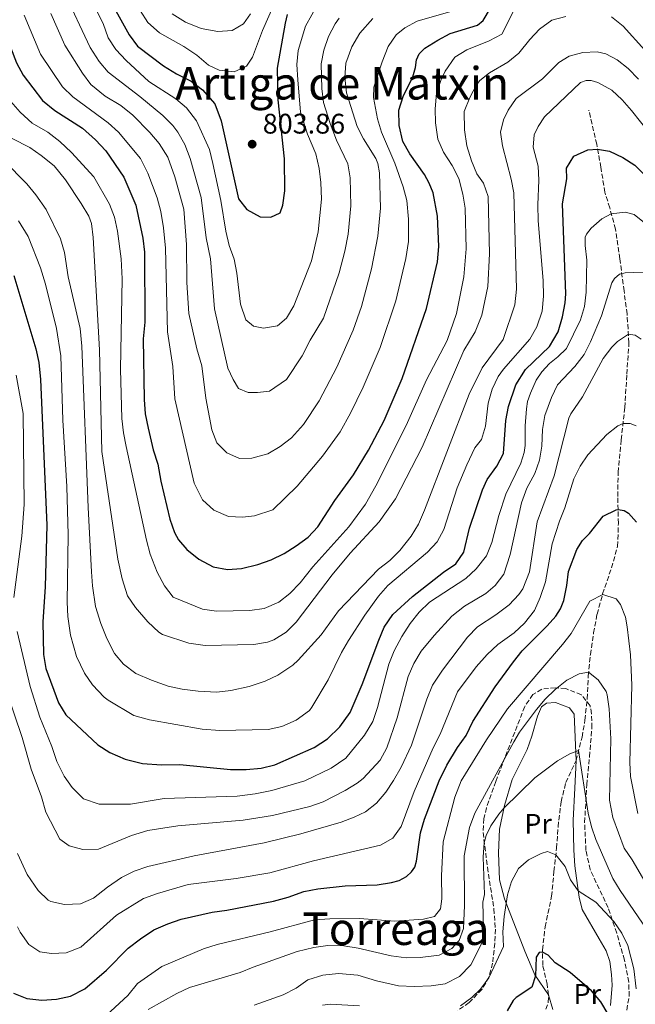
# Model space of a CAD drawing. Units: metres. Extents: x 651642 to 655101, y 4737040 to 4739429.
# Drawn here: x 654084 to 654302, y 4738313 to 4738662 of the extents above; entities that cross this region are included whole.
import ezdxf
from ezdxf.enums import TextEntityAlignment as Align

# ---------------------------------------------------------------- set-up
doc = ezdxf.new("R2010")
doc.units = ezdxf.units.M
doc.header["$MEASUREMENT"] = 0
doc.linetypes.add('DGN Style 3', pattern=[2.435891, 1.739922, -0.695969])
for name, color, linetype, lineweight in [('Barranco lineal', 142, 'DGN Style 3', 13), ('Cota de punto acotado terreno', 7, 'Continuous', 0), ('Curva de nivel directora', 30, 'Continuous', 30), ('Curva de nivel intermedia', 30, 'Continuous', 0), ('Etiqueta de uso rústico', 92, 'Continuous', 0), ('Línea de cambio de uso (parcela vista)', 92, 'Continuous', 0), ('Punto acotado terreno (símbolo)', 7, 'Continuous', 0), ('Texto de Área (paraje) menor', 7, 'Continuous', 0), ('Zona arbolada', 92, 'DGN Style 3', 0)]:
    doc.layers.add(name, color=color, linetype=linetype, lineweight=lineweight)
doc.styles.add('Style-Arial', font='arial.ttf')

# ---------------------------------------------------------------- blocks, each defined once
blk = doc.blocks.new('5PATER')
at = {"layer": 'Punto acotado terreno (símbolo)', "linetype": 'Continuous', "lineweight": 0}
h = blk.add_hatch(color=51, dxfattribs=at)
edge = h.paths.add_edge_path()
edge.add_ellipse((0, 0), major_axis=(-0.11, -0.111), ratio=0.999422, start_angle=0, end_angle=360)

msp = doc.modelspace()

# ---------------------------------------------------------------- linework, layer by layer
at = {"layer": 'Barranco lineal', "color": 142, "linetype": 'DGN Style 3', "lineweight": 13}
msp.add_polyline3d([(654270.71, 4738311.72, 697), (654271.58, 4738314.1, 697.36), (654271.66, 4738316.85, 698.02), (654271.23, 4738320.57, 698.38), (654269.66, 4738327.24, 699.26), (654269.55, 4738332.79, 700.13), (654270.48, 4738340.9, 700.86), (654272.8, 4738351.69, 703.04), (654273.62, 4738360.52, 703.7), (654274.55, 4738368.74, 705.52), (654275.07, 4738376.25, 705.88), (654276.13, 4738385.13, 707.85), (654277.81, 4738391.92, 708.58), (654281.46, 4738399.71, 709.38), (654283.55, 4738408.03, 710.83), (654284.59, 4738414.05, 711.05), (654285.38, 4738421.53, 713.02), (654285.74, 4738429.65, 714.69), (654286.51, 4738437.19, 716.51), (654287.63, 4738444.83, 716.8), (654288.89, 4738451.51, 717.82), (654290.86, 4738458.66, 720.08), (654294.02, 4738467.9, 721.39), (654296.16, 4738475.5, 722.48), (654296.43, 4738483.59, 723.87), (654296.22, 4738493.14, 726.05), (654296.33, 4738501.64, 727.51), (654297.44, 4738513.16, 729.04), (654298.7, 4738524.56, 730.93), (654299.42, 4738536.36, 731.95), (654300.18, 4738547.45, 734.5), (654299.48, 4738557.66, 736.17), (654298.43, 4738565.81, 738.65), (654296.95, 4738577.17, 741.12), (654295.43, 4738587.63, 743.89), (654293.36, 4738595.19, 745.42), (654291.64, 4738600.72, 746.88), (654290.23, 4738609.55, 748.41), (654288.76, 4738617.71, 750.44), (654285.95, 4738629.73, 753.58)], dxfattribs=at)
at = {"layer": 'Curva de nivel directora', "color": 30, "linetype": 'Continuous', "lineweight": 30, "flags": 128}
for points, elevation in [([(654096.93, 4738629.68), (654106.73, 4738623.33), (654111.27, 4738619.2), (654114.96, 4738615.4), (654121.34, 4738606.01), (654125.54, 4738596.15), (654128.09, 4738584.53), (654128.69, 4738579.56), (654128.73, 4738554.77), (654128.22, 4738548.85), (654128.51, 4738527.38), (654128.86, 4738522.39), (654130, 4738517.31), (654131.78, 4738509.56), (654133.34, 4738504.52), (654134.45, 4738498.58), (654137.67, 4738485.09), (654139.34, 4738480.4), (654140.73, 4738477.83), (654143.65, 4738474.33), (654147.85, 4738470.97), (654152.93, 4738468.27), (654158, 4738467.23), (654162.98, 4738467.66), (654168.81, 4738469.06), (654173.55, 4738470.66), (654178.07, 4738473), (654182.4, 4738475.61), (654186.59, 4738478.7), (654189.99, 4738482.37), (654196.01, 4738491.71), (654202.71, 4738500.77), (654207.97, 4738509.49), (654213.5, 4738519.98), (654219.91, 4738534.87), (654228.55, 4738559.56), (654232.41, 4738576.12), (654232.85, 4738581.54), (654232.37, 4738592.31), (654230.82, 4738600.56), (654229.48, 4738603.9), (654227.74, 4738606.96), (654222.57, 4738614.34), (654220.17, 4738618.72), (654218.86, 4738624.3), (654218.71, 4738629.76), (654220.18, 4738634.53), (654223.64, 4738641.49), (654224.6, 4738644.8), (654224.95, 4738647.55), (654225.85, 4738649.66), (654227.91, 4738651.71), (654232.47, 4738654.54), (654236.91, 4738656.85), (654246.5, 4738659.85), (654248.61, 4738661.49), (654251.14, 4738665.8)], 775), ([(654117.89, 4738666), (654123.2, 4738656.36), (654126.19, 4738652.33), (654135.36, 4738645.44), (654140.03, 4738642.57), (654145.23, 4738639.96), (654149.23, 4738636.99), (654153.55, 4738632.03), (654155.84, 4738626.03), (654162, 4738598.36), (654164.9, 4738594.62), (654169.56, 4738591.99), (654173.44, 4738591.85), (654176.68, 4738593.42), (654177.68, 4738596.2), (654178.37, 4738601.16), (654178.19, 4738612.55), (654175.97, 4738633.44), (654175.69, 4738644.58), (654178.58, 4738660.57), (654179.26, 4738663.54)], 800), ([(654076.73, 4738661.93), (654079.13, 4738657.54), (654083.32, 4738646.46), (654085.74, 4738642.08), (654092.61, 4738633.17), (654096.93, 4738629.68)], 775), ([(654241.67, 4738473.47), (654243.76, 4738481.85), (654248.28, 4738495.46), (654249.99, 4738499.14), (654253.39, 4738503.88), (654255.78, 4738508.28), (654256.62, 4738520.02), (654257.49, 4738524.93), (654260.11, 4738532.6), (654263.56, 4738537.98), (654272.07, 4738546.18), (654275.16, 4738551.39), (654276.63, 4738556.68), (654277.61, 4738561.61), (654277.86, 4738564.83), (654276.68, 4738596.65), (654278.15, 4738605.41), (654278.05, 4738609.29), (654280.68, 4738613.52), (654285.65, 4738615.67), (654289.08, 4738615.93), (654293.34, 4738615.2), (654298.06, 4738613.02), (654302.28, 4738610.32), (654305.27, 4738607.28)], 750), ([(654082.42, 4738571.22), (654090.15, 4738545.39), (654091.22, 4738540.51), (654091.86, 4738534.46), (654094.04, 4738482.91), (654093.46, 4738461.12), (654092.72, 4738448.79), (654092.95, 4738437.22), (654093.79, 4738432.29), (654098.22, 4738420.17), (654100.83, 4738415.9), (654112.2, 4738405.25), (654116.4, 4738402.55), (654121.77, 4738400.2), (654127.9, 4738398.71), (654134.64, 4738398.18), (654141.2, 4738398.35), (654159.14, 4738396.54), (654164.64, 4738396.5), (654169.93, 4738396.99), (654174.8, 4738398.14), (654188.72, 4738404.27), (654193.48, 4738407.43), (654197.85, 4738411.66), (654201.47, 4738416.76), (654205.73, 4738426.64), (654211.57, 4738442.26), (654213.56, 4738446.84), (654216.59, 4738451.4), (654223.53, 4738457.78), (654234.53, 4738466.35), (654238.87, 4738469.32), (654241.67, 4738473.47)], 750), ([(654115.26, 4738325.52), (654122.86, 4738333.33), (654127.22, 4738336.63), (654132.02, 4738339.88), (654136.89, 4738341.94), (654141.62, 4738343.58), (654152.57, 4738346.07), (654157.77, 4738346.77), (654174.34, 4738349.99), (654179.55, 4738351.38), (654185.08, 4738353.43), (654190, 4738354.34), (654199.66, 4738355.35), (654211.01, 4738355.78), (654216.06, 4738356.54), (654218.81, 4738357.32), (654221.43, 4738358.7), (654223.15, 4738360.33), (654224.31, 4738361.94), (654224.94, 4738364.16), (654226.41, 4738374.16), (654227.83, 4738378.96), (654232.97, 4738392.55), (654235.7, 4738398.08), (654239.46, 4738404.33), (654242.52, 4738408.58), (654244.87, 4738413.54), (654252.79, 4738425.76), (654259.28, 4738434.67), (654262.42, 4738438.56), (654271.16, 4738447.38), (654274.24, 4738450.83), (654275.99, 4738453.38), (654277.14, 4738456.36), (654278.2, 4738461.61), (654278.79, 4738466.58), (654281.67, 4738474.38), (654283.76, 4738477.5), (654286.2, 4738480.07), (654291.06, 4738486.19), (654295.59, 4738488.43), (654296.32, 4738488.54), (654298.42, 4738488.16), (654299.98, 4738487.22), (654302.89, 4738484.02)], 725), ([(654292.87, 4738310.06), (654290.26, 4738314.41), (654286.92, 4738318.21), (654279.31, 4738324.72), (654274.02, 4738328.2), (654271.62, 4738330.83), (654269.57, 4738331.96), (654268.41, 4738331.76), (654267.29, 4738330.16), (654267.12, 4738323.54), (654265.79, 4738319.56), (654260.27, 4738315.91), (654259.18, 4738314.79), (654257, 4738311.22)], 700), ([(654082.32, 4738317.38), (654086.97, 4738315.54), (654092.26, 4738314.97), (654097.56, 4738315.26), (654102.42, 4738316.42), (654107.52, 4738319), (654115.26, 4738325.52)], 725)]:
    msp.add_lwpolyline(points, dxfattribs=dict(at, elevation=elevation))
at = {"layer": 'Curva de nivel intermedia', "color": 30, "linetype": 'Continuous', "lineweight": 0, "flags": 128}
for points, elevation in [([(654127.09, 4738664.95), (654129.83, 4738660.77), (654133.92, 4738657.07), (654142.57, 4738652.25), (654147.21, 4738649.17), (654151.27, 4738645.72), (654155.11, 4738643.88), (654160.4, 4738643.36), (654164.74, 4738645.29), (654166.89, 4738648.48), (654170.39, 4738657.88), (654178, 4738675.16)], 805), ([(654108.67, 4738489.2), (654106.51, 4738546.31), (654105.87, 4738552.5), (654101.59, 4738570.83), (654100.34, 4738579.37), (654098.98, 4738584.19), (654093.83, 4738594.61), (654090.15, 4738599.83), (654086.98, 4738603.69), (654079.01, 4738611.79), (654074.66, 4738613.88), (654070.74, 4738617.96), (654065.25, 4738627.25), (654057.87, 4738641.74), (654053.86, 4738648.1), (654050.2, 4738651.51), (654040.05, 4738656.78), (654036.26, 4738660.05), (654029.09, 4738669.95)], 760), ([(654100.15, 4738671.83), (654109.44, 4738651.9), (654112.59, 4738646.96), (654115.83, 4738643.15), (654126.97, 4738634.57), (654135.14, 4738627.83), (654138.66, 4738624.3), (654140.5, 4738621.95), (654142.89, 4738617.56), (654144.82, 4738612.6), (654148.67, 4738598.86), (654150.49, 4738584.62), (654151.99, 4738577.14), (654153.5, 4738559.49), (654158.15, 4738538.52), (654160.04, 4738534.51), (654161.97, 4738531.34), (654165.4, 4738529.94), (654168.63, 4738529.84), (654172.97, 4738530.31), (654178.89, 4738534.51), (654184.47, 4738542.83), (654187.28, 4738548.43), (654192.05, 4738556.22), (654197.53, 4738572.23), (654199.6, 4738579.85), (654200.71, 4738585.91), (654201.74, 4738595.86), (654201.5, 4738605.86), (654200.62, 4738610.78), (654196.68, 4738619.14), (654194.4, 4738625.02), (654192.03, 4738632.44), (654191.41, 4738637.41), (654191.26, 4738646.12), (654192.13, 4738651.02), (654193.82, 4738655.83), (654196.14, 4738660.27), (654197.56, 4738662.25)], 790), ([(654109.17, 4738669.99), (654114, 4738660.38), (654115.77, 4738655.33), (654118.52, 4738651.15), (654122.18, 4738647.32), (654130.14, 4738639.91), (654139.77, 4738633.8), (654143.59, 4738630.58), (654147.13, 4738625.99), (654151.62, 4738615.86), (654152.86, 4738610.9), (654155.73, 4738597.77), (654157.45, 4738586.99), (654158.66, 4738581.92), (654160.39, 4738577.04), (654161.41, 4738572.14), (654162.65, 4738561.1), (654164.57, 4738555.6), (654167.26, 4738553.4), (654170.85, 4738552.66), (654175.76, 4738553.42), (654178.88, 4738556.23), (654181.51, 4738560.5), (654187.74, 4738576.42), (654190.13, 4738586.66), (654191.3, 4738598.26), (654191.12, 4738604.16), (654190.55, 4738609.13), (654189.37, 4738614.26), (654186.33, 4738621.25), (654183.87, 4738629.04), (654182.92, 4738640.5), (654182.6, 4738645.92), (654183.09, 4738650.88), (654185.63, 4738659.51), (654190.18, 4738667.48)], 795), ([(654081.3, 4738632.84), (654084.61, 4738629.09), (654088.84, 4738625.12), (654094.41, 4738621.95), (654098.67, 4738618.72), (654102.82, 4738614.77), (654110.77, 4738606.21), (654116.23, 4738596.55), (654118.05, 4738591.88), (654119.12, 4738586.97), (654120.39, 4738577.11), (654120.73, 4738570.06), (654120.16, 4738538.17), (654120.66, 4738520.64), (654121.22, 4738515.68), (654122.18, 4738510.77), (654129.39, 4738477.66), (654130.71, 4738472.74), (654133.2, 4738466.36), (654135.77, 4738461.47), (654138.85, 4738457.53), (654149.22, 4738453.28), (654154.18, 4738452.59), (654165.94, 4738452.81), (654171, 4738453.48), (654176.25, 4738455.7), (654180.17, 4738458.8), (654183.8, 4738462.58), (654188.28, 4738468.24), (654201.05, 4738482.34), (654206.96, 4738490.42), (654210.59, 4738496.88), (654221.33, 4738518.18), (654228.54, 4738534.39), (654235.78, 4738548.32), (654239.07, 4738557.78), (654241.72, 4738570.77), (654242.58, 4738580.72), (654242.24, 4738595.09), (654241.39, 4738600.02), (654239.94, 4738605.59), (654237.62, 4738610.19), (654234.57, 4738614.88), (654232.49, 4738619.44), (654231.74, 4738625.22), (654231.55, 4738630.25), (654232.07, 4738635.82), (654233.66, 4738640.55), (654235.16, 4738643.6), (654238.55, 4738648.46), (654242.83, 4738651.05), (654250.64, 4738654.25), (654255.14, 4738656.65), (654259.95, 4738666.18)], 770), ([(654277.82, 4738662.87), (654272.87, 4738661.57), (654268.55, 4738658.4), (654265.09, 4738654.8), (654261.17, 4738649.87), (654257.24, 4738646.78), (654250.77, 4738642.98), (654247.32, 4738640.2), (654246.15, 4738638.67), (654243.78, 4738634.27), (654241.81, 4738629.27), (654241.92, 4738622.82), (654242.72, 4738617.09), (654244.39, 4738611.83), (654246.37, 4738607.24), (654248.65, 4738603.87), (654250.33, 4738599.17), (654250.79, 4738578.95), (654250.2, 4738567.43), (654248.05, 4738557.22), (654245.7, 4738551.32), (654241.75, 4738544.71), (654226.92, 4738510.5), (654217.56, 4738492.25), (654211.72, 4738484.1), (654201.49, 4738473.04), (654195.08, 4738465.36), (654182.31, 4738448.63), (654178.77, 4738445.11), (654174.47, 4738442.4), (654172.26, 4738441.56), (654167.35, 4738440.73), (654150.1, 4738440.35), (654144.41, 4738441.24), (654134.98, 4738444.33), (654133.75, 4738445.07), (654129.84, 4738448.78), (654125.44, 4738453.84), (654122.64, 4738457.98), (654120.75, 4738463.96), (654119.2, 4738470.96), (654113.59, 4738508.96), (654112.74, 4738544.96), (654110.53, 4738584.68), (654109.87, 4738589.64), (654108.93, 4738592.21), (654106.24, 4738596.71), (654100.64, 4738605.14), (654096.66, 4738610.01), (654092.13, 4738613.71), (654088.01, 4738616.54), (654081.82, 4738619.68)], 765), ([(654086.08, 4738663.3), (654091.88, 4738649.58), (654099.64, 4738637.98), (654103.25, 4738634.51), (654115.77, 4738625.32), (654119.48, 4738621.97), (654127.19, 4738612.61), (654129.89, 4738607.51), (654133.16, 4738598.76), (654134.42, 4738593.92), (654135.41, 4738588.08), (654136.11, 4738580.91), (654136.8, 4738551.33), (654138.66, 4738539.08), (654139.45, 4738527.63), (654146.23, 4738497.79), (654149.18, 4738491.9), (654153.21, 4738488.24), (654158.4, 4738486.05), (654163.3, 4738485.75), (654167.64, 4738486.28), (654174.09, 4738488.41), (654182.71, 4738496.81), (654191.73, 4738507.31), (654197.91, 4738515.99), (654201.6, 4738522.61), (654206.12, 4738531.72), (654212.07, 4738545.76), (654217.66, 4738562.35), (654221.2, 4738577.31), (654222.07, 4738583.35), (654222.07, 4738591.22), (654221.54, 4738597.84), (654220.22, 4738602.67), (654217.23, 4738610.95), (654212.56, 4738621.93), (654211.14, 4738626.72), (654209.68, 4738634.28), (654209.88, 4738637.94), (654212.83, 4738646.82), (654214.94, 4738652.28), (654217.8, 4738656.37), (654220.79, 4738658.82), (654225.23, 4738661.18), (654237.97, 4738664.91)], 780), ([(654095.53, 4738663.95), (654100.44, 4738652.7), (654106.66, 4738642.78), (654109.69, 4738638.81), (654114.68, 4738634.68), (654120.26, 4738631.43), (654124.55, 4738627.96), (654130.51, 4738621.87)], 785), ([(654138.47, 4738663.77), (654143.14, 4738660.85), (654148.69, 4738658.6), (654154.68, 4738657.53), (654159.66, 4738657.97), (654163.74, 4738660.33), (654166.16, 4738663.82)], 810), ([(654305.77, 4738650.94), (654298.09, 4738659.51), (654294, 4738662.78)], 765), ([(654130.51, 4738621.87), (654133.88, 4738617.91), (654136.88, 4738613.12), (654139.45, 4738606.19), (654142.61, 4738594.76), (654143.52, 4738582.25), (654143.68, 4738568.83), (654144.35, 4738557.88), (654147.19, 4738545.33), (654148.96, 4738539.31), (654150.39, 4738527.89), (654152.46, 4738516.72), (654154.31, 4738512.06), (654157.8, 4738508.56), (654162.32, 4738506.59), (654166.62, 4738506.64), (654172.37, 4738508.22), (654176.67, 4738510.76), (654180.75, 4738513.86), (654184.98, 4738518.61), (654190.49, 4738526.93), (654196.76, 4738538.87), (654202.59, 4738551.94), (654205.48, 4738560.31), (654209.02, 4738573.59), (654211.29, 4738585.16), (654212.26, 4738595.12), (654211.89, 4738607.55), (654211.32, 4738610.94), (654210.59, 4738612.71), (654206.25, 4738619.57), (654204, 4738624.03), (654200.19, 4738635.84), (654199.57, 4738641.34), (654199.92, 4738646.32), (654202.02, 4738652.14), (654204.94, 4738657.02), (654209.49, 4738662.12)], 785), ([(654303.56, 4738640.74), (654299.86, 4738644.47), (654295.96, 4738647.6), (654292.03, 4738649.7), (654288.97, 4738650.37), (654283.87, 4738650.2), (654279.04, 4738648.9), (654275.34, 4738646.6), (654269.58, 4738640.78), (654260.21, 4738633.92), (654257.45, 4738629.79), (654255.81, 4738626.29), (654254.72, 4738622), (654255.41, 4738617.08), (654258.52, 4738605.4), (654259.38, 4738600.48), (654260.37, 4738566.38), (654259.79, 4738560.88), (654255.63, 4738548.6), (654248.24, 4738538.62), (654243.62, 4738529.28), (654227.75, 4738488.23), (654225.62, 4738483.34), (654223.08, 4738479.03), (654219.11, 4738473.99), (654215.51, 4738470.46), (654211.56, 4738467.4), (654197.37, 4738452.66), (654191.26, 4738444.16), (654183.02, 4738435.18), (654181.17, 4738433.42), (654175.88, 4738429.9), (654171.33, 4738427.84), (654165.77, 4738425.91), (654159.21, 4738424.48), (654154.24, 4738423.94), (654147.63, 4738424.21), (654141.95, 4738424.95), (654137.07, 4738426.02), (654131.12, 4738428.09), (654125.65, 4738430.49), (654121.25, 4738433.76), (654118.04, 4738437.59), (654115.33, 4738442.89), (654113.17, 4738448.2), (654111.35, 4738454.24), (654110.21, 4738461.49), (654109.89, 4738466.45), (654108.67, 4738489.2)], 760), ([(654268.02, 4738609.91), (654266.3, 4738616.61), (654266.67, 4738621.03), (654268.02, 4738623.99), (654270.32, 4738627.39), (654282.96, 4738639.53), (654285.04, 4738640.2), (654286.85, 4738640.22), (654289.2, 4738639.59), (654294.07, 4738636.79), (654297.76, 4738633.37), (654301.1, 4738629.68), (654307.5, 4738621.58)], 755), ([(654084.07, 4738590.63), (654087.49, 4738585.04), (654091.8, 4738574.02), (654093.6, 4738568.26), (654097.52, 4738552.48), (654099.07, 4738542.89), (654099.76, 4738520.08), (654101.13, 4738496.62), (654101.62, 4738479.49), (654101.27, 4738455.67), (654101.54, 4738450.69), (654102.52, 4738444.07), (654104.62, 4738436.55), (654107.4, 4738430.59), (654110.2, 4738426.45), (654114.33, 4738422.16), (654115.82, 4738421.02), (654124.85, 4738415.66), (654130.42, 4738414.16), (654149.07, 4738410.81), (654155.38, 4738410.35), (654172.41, 4738410.7), (654177.28, 4738411.79), (654182.34, 4738414.04), (654187.06, 4738417.43), (654187.9, 4738418.55), (654193.74, 4738428.3), (654198.39, 4738437.91), (654200.92, 4738442.22), (654206.68, 4738451.14), (654211.49, 4738457.87), (654214.8, 4738461.63), (654228.9, 4738473.36), (654232.3, 4738477.02), (654234.65, 4738481.43), (654239.4, 4738496.11), (654242.77, 4738504.25), (654245.6, 4738510.35), (654247.98, 4738513.21), (654249.43, 4738518), (654250.33, 4738526.16), (654251.76, 4738531.03), (654253.9, 4738535.6), (654255.76, 4738538.17), (654265.04, 4738548.79), (654267.5, 4738553.13), (654269.43, 4738558.61), (654269.95, 4738563.91), (654269.83, 4738569.49), (654268.03, 4738590.64), (654267.89, 4738596.3), (654268.23, 4738605), (654268.02, 4738609.91)], 755), ([(654091.57, 4738415.03), (654095.89, 4738404.73), (654097.58, 4738399.43), (654100.18, 4738394.21), (654103.05, 4738390.12), (654107.04, 4738386.21), (654112.56, 4738384.27), (654123.72, 4738384.31), (654135.58, 4738386.23), (654161.42, 4738387.14), (654167.81, 4738387.94), (654173.79, 4738389.16), (654185.38, 4738392.49), (654194.73, 4738396.98), (654199.91, 4738400.56), (654206.5, 4738408.67), (654209.49, 4738413.57), (654211.15, 4738418.43), (654215.18, 4738433.76), (654217.09, 4738438.53), (654219.8, 4738443.61), (654222.66, 4738448.13), (654225.96, 4738452.24), (654229.57, 4738455.7), (654242.43, 4738464.08), (654246.07, 4738467.57), (654249.74, 4738472.14), (654251.59, 4738476.8), (654254.16, 4738486.37), (654256.59, 4738493.92), (654261.95, 4738504.94), (654263.05, 4738508.61), (654263.46, 4738511.16), (654263.47, 4738518.14), (654263.85, 4738524.11), (654264.26, 4738526.66), (654265.29, 4738529.64), (654267.31, 4738534.21), (654269.37, 4738537.14), (654272.04, 4738540.19), (654275.02, 4738542.48), (654278.08, 4738545.48), (654283.07, 4738555.54), (654284.42, 4738560.36), (654285, 4738565.37), (654285.28, 4738576.72), (654284.67, 4738581.92), (654284.72, 4738584.79), (654285.14, 4738585.9), (654286.78, 4738588.03), (654290.59, 4738591.3), (654293.93, 4738593.11), (654298.84, 4738593.62), (654302.06, 4738592.8), (654305.68, 4738589.94)], 745), ([(654076.76, 4738432.98), (654085.31, 4738407.85), (654088.54, 4738396.63), (654092.25, 4738386.85), (654093.76, 4738381.43), (654098.65, 4738371.86), (654102.02, 4738369.52), (654106.85, 4738368.19), (654112.35, 4738368.31), (654124.01, 4738373.21), (654129.84, 4738374.97), (654140.51, 4738376.58), (654163.61, 4738378.66), (654174, 4738380.31), (654187.24, 4738383.5), (654191.95, 4738385.12), (654199.69, 4738389.06), (654203.97, 4738391.65), (654206.11, 4738393.31), (654212.07, 4738399.79), (654214.42, 4738404.2), (654218.08, 4738414.79), (654222.05, 4738429.46), (654224.04, 4738434.05), (654226.66, 4738438.43), (654231.2, 4738443.98), (654237.51, 4738450.74), (654241.95, 4738454.37), (654249.47, 4738458.83), (654252.8, 4738461.66), (654255.91, 4738465.58), (654258.11, 4738472.53), (654262.12, 4738490.92), (654264.04, 4738496.07), (654266.84, 4738501.27), (654268.53, 4738505.98), (654269.33, 4738510.94), (654269.6, 4738516.83), (654270.37, 4738521.77), (654272.72, 4738528.1), (654274.82, 4738532.64), (654280.98, 4738539.07), (654284.3, 4738543.28), (654286.57, 4738547.81), (654290.51, 4738557.06), (654294.07, 4738568.73), (654295.1, 4738570.22), (654296.88, 4738571.73), (654298.81, 4738572.19), (654301.94, 4738572.36), (654306.24, 4738572.17)], 740), ([(654228.59, 4738421.37), (654230.58, 4738426.32), (654234.11, 4738431.73), (654243.07, 4738443.36), (654246.53, 4738446.97), (654253.01, 4738451.19), (654257.76, 4738454.83), (654261.22, 4738458.42), (654262.62, 4738460.5), (654264.92, 4738466.4), (654267.71, 4738484.13), (654273.72, 4738500.38), (654278.92, 4738520.83), (654279.55, 4738522.33), (654283.76, 4738528.4), (654291.06, 4738541.94), (654294.07, 4738545.87), (654296.13, 4738547.92), (654299.97, 4738550.5), (654302.41, 4738550.19), (654304.55, 4738548.76)], 735), ([(654083.28, 4738536.07), (654085.76, 4738522.42), (654086.09, 4738490.22), (654085.23, 4738479.13), (654082.4, 4738457.41)], 745), ([(654083.75, 4738340.89), (654084.61, 4738339.05), (654087.7, 4738334.65), (654091.62, 4738332.06), (654095.72, 4738331.51), (654100.88, 4738331.67), (654106.1, 4738333.74), (654118.77, 4738345.01), (654128.31, 4738350.89), (654133.22, 4738352.7), (654144.09, 4738355.89), (654161.1, 4738357.93), (654173.01, 4738360.02), (654188.45, 4738364.25), (654212.24, 4738369.79), (654216.59, 4738372.25), (654219.58, 4738376.37), (654224.12, 4738388.76), (654230.88, 4738404.18), (654233.32, 4738409.02), (654239.53, 4738424.06), (654246.03, 4738432.89), (654249.94, 4738437.25), (654253.76, 4738440.8), (654259.5, 4738444.94), (654263.18, 4738448.33), (654266.79, 4738452.77), (654268.77, 4738457.36), (654270.62, 4738462.95), (654273.03, 4738476.32), (654275.63, 4738484.41), (654277.51, 4738489.05), (654280.68, 4738499.39), (654282.9, 4738503.87), (654285.6, 4738507.81), (654292.31, 4738515.02), (654296.29, 4738518.07), (654298.08, 4738518.95), (654300.6, 4738518.95), (654302.76, 4738518.07)], 730), ([(654303.26, 4738381), (654300.66, 4738394.04), (654300.47, 4738399.04), (654301.15, 4738426.39), (654300.71, 4738437.05), (654299.56, 4738446.98), (654298.99, 4738450.45), (654297.2, 4738454.88), (654295.66, 4738456.87), (654290.89, 4738458.42), (654286.33, 4738456.09), (654279.73, 4738444.7), (654276.68, 4738440.74), (654257.2, 4738417.99), (654249.72, 4738407.06), (654240.77, 4738392.5), (654238.48, 4738386.79)], 720), ([(654083.54, 4738445.36), (654088.16, 4738425.86), (654091.57, 4738415.03)], 745), ([(654316.52, 4738338.49), (654301.28, 4738364.62), (654298.42, 4738368.73), (654294.44, 4738379.51), (654293.27, 4738385.71), (654293.76, 4738407.44), (654293.18, 4738418.05), (654292.45, 4738422.99), (654292.11, 4738424.18), (654289.27, 4738428.27), (654285.87, 4738430.92), (654282.6, 4738430.42), (654278.15, 4738428.15), (654274.1, 4738424.81), (654270.53, 4738421.36), (654267.41, 4738417.77), (654261.43, 4738409.73), (654259.4, 4738406.35), (654245.57, 4738381.15), (654243.67, 4738376.06), (654241.82, 4738366.05), (654241.9, 4738348.45), (654241.54, 4738340.26), (654240.06, 4738336.02), (654237.42, 4738333.27), (654232.98, 4738330.92), (654226.31, 4738330), (654221.31, 4738329.96), (654215.99, 4738330.67), (654204.3, 4738333.35)], 715), ([(654083.7, 4738366.79), (654087.07, 4738359.39), (654090.97, 4738353.76), (654094.58, 4738350.32), (654095.49, 4738349.81), (654100.38, 4738348.77), (654106.01, 4738349.01), (654110.59, 4738351.01), (654115.59, 4738354.98), (654120.51, 4738358.38), (654125.02, 4738360.54), (654129.9, 4738362.2), (654146.26, 4738365.95), (654170.98, 4738370.64), (654183.97, 4738373.78), (654198.24, 4738377.96), (654202.93, 4738379.64), (654206.87, 4738381.52), (654210.74, 4738384.67), (654214.05, 4738388.54), (654216.87, 4738392.65), (654219.54, 4738397.37), (654223.15, 4738405.2), (654228.59, 4738421.37)], 735), ([(654308.26, 4738337.39), (654297.03, 4738353.75), (654294.42, 4738358.02), (654288.46, 4738371.76), (654286.92, 4738376.23), (654285.68, 4738381.08), (654282.35, 4738403.26), (654279.22, 4738402.07), (654274.84, 4738399.61), (654266.87, 4738393.6), (654255.89, 4738382.91), (654254.06, 4738380.78), (654251.29, 4738376.62), (654249.61, 4738373.18), (654248.96, 4738370.57), (654248.57, 4738365.58), (654249, 4738352.37), (654248.48, 4738349.58), (654248.71, 4738340.31), (654248.18, 4738335.32), (654244.18, 4738327.42), (654240.16, 4738323.38), (654235.13, 4738320.75), (654230.18, 4738320.04), (654224.14, 4738319.73), (654218.62, 4738319.98), (654210.78, 4738321.78), (654204.17, 4738323.79), (654197.38, 4738324.39), (654191.82, 4738323.83), (654186.43, 4738322.14), (654182.41, 4738319.16), (654177.78, 4738316.88), (654167.49, 4738313.19)], 710), ([(654238.48, 4738386.79), (654234.43, 4738370.9), (654233.81, 4738358.98), (654233.96, 4738350.81), (654233.45, 4738347.28), (654231.31, 4738344.54), (654227.4, 4738343.61), (654217.28, 4738342.95), (654204.78, 4738343.81), (654194.29, 4738343.72), (654188.88, 4738343.32), (654173.13, 4738339.13), (654154.35, 4738334.59), (654149.6, 4738333.07), (654134.8, 4738326.82), (654126.24, 4738320.81), (654122.77, 4738316.61), (654113.73, 4738308.2)], 720), ([(654302.67, 4738318.98), (654301.93, 4738326.07), (654299.82, 4738334.31), (654297.68, 4738338.67), (654294.76, 4738342.79), (654288.39, 4738349.66), (654282.23, 4738353.6), (654279.53, 4738357.55), (654277.55, 4738362.21), (654274.34, 4738366.36), (654271.39, 4738367.52), (654269.14, 4738366.87), (654264.63, 4738364.59), (654261.1, 4738361.47), (654258.55, 4738356.98), (654257.13, 4738352.23), (654255.94, 4738344.51), (654255.51, 4738339.07), (654255.76, 4738333.89)], 705), ([(654204.3, 4738333.35), (654199.2, 4738334.21), (654193.62, 4738334.25), (654188.67, 4738333.58), (654182.68, 4738332.11), (654167.11, 4738326.62), (654162.5, 4738324.69), (654144.62, 4738319.49), (654140.11, 4738317.34), (654129.99, 4738311.6)], 715), ([(654255.76, 4738333.89), (654250.55, 4738322.9), (654247.65, 4738318.86), (654244.52, 4738315.88), (654240.49, 4738312.93)], 705), ([(654204.74, 4738312.96), (654194.41, 4738313.55), (654191.72, 4738313.23)], 705)]:
    msp.add_lwpolyline(points, dxfattribs=dict(at, elevation=elevation))
at = {"layer": 'Línea de cambio de uso (parcela vista)', "color": 92, "linetype": 'Continuous', "lineweight": 0}
msp.add_polyline3d([(654273.21, 4738311.63, 697.45), (654271.66, 4738316.85, 698.02), (654266.82, 4738323.97, 700.13), (654263.33, 4738332.33, 702.17), (654256.08, 4738350.85, 705.23), (654254.3, 4738357.55, 705.95), (654253.94, 4738367.09, 707.77), (654254.3, 4738375.39, 709.16), (654256.08, 4738383.85, 710.1), (654258.84, 4738392.99, 710.98), (654264.12, 4738403.62, 712.22), (654265.76, 4738408.3, 713.13), (654267.8, 4738415.45, 713.91), (654269.19, 4738418.72, 713.95), (654271.03, 4738420, 713.93), (654274.18, 4738420.29, 713.64), (654279.08, 4738418.41, 712.96), (654280.73, 4738416.12, 712.68), (654281.46, 4738399.71, 709.38), (654281.06, 4738389.94, 709.08), (654280.46, 4738378.58, 708.14), (654280.56, 4738373.28, 707.34), (654280.63, 4738368.06, 707.12), (654281.04, 4738362.52, 706.75), (654281.97, 4738355.47, 705.66), (654282.55, 4738351.37, 704.21), (654283.55, 4738347.07, 704.35), (654289.63, 4738336.6, 704.42), (654292.13, 4738332.37, 703.33), (654293.45, 4738328.64, 702.9), (654294.04, 4738324, 702.6), (654294.19, 4738320.31, 701.73), (654293.69, 4738313.1, 700.64)], dxfattribs=at)
at = {"layer": 'Zona arbolada', "color": 92, "linetype": 'DGN Style 3', "lineweight": 0}
msp.add_polyline3d([(654299.4, 4738311.46, 705.9), (654300.27, 4738316.35, 706.53), (654300.09, 4738321.38, 707.21), (654298.54, 4738329.16, 708.41), (654295.84, 4738338.67, 709.99), (654292.76, 4738347.69, 711.43), (654286.44, 4738361.15, 713.36), (654284.93, 4738367.92, 714.31), (654284.48, 4738377.81, 715.77), (654285.24, 4738391.13, 717.35), (654286.23, 4738401.08, 718.04), (654287.03, 4738411.27, 718.28), (654286.94, 4738416.25, 718.18), (654286.41, 4738419.07, 718.13), (654283.33, 4738422.96, 718.13), (654277.8, 4738425.18, 718.18), (654274.14, 4738425.44, 718.28), (654269.28, 4738424.95, 719.09), (654266.14, 4738423.09, 719.59), (654263.27, 4738418.77, 719.67), (654256.27, 4738400.8, 719.04), (654253.01, 4738392.32, 718.16), (654249.74, 4738382.98, 716.73), (654248.82, 4738379.15, 716.09), (654248.55, 4738374.25, 715.22), (654250.08, 4738361.97, 713.15), (654252.34, 4738347.25, 711.23), (654252.88, 4738340.05, 710.55), (654252.71, 4738335.05, 710.16), (654251.9, 4738328.03, 709.68), (654250.64, 4738323.25, 709.42), (654248.17, 4738318.83, 709.18), (654243.6, 4738314.11, 708.56), (654239.54, 4738311.33, 707.81)], dxfattribs=at)
msp.add_polyline3d([(654299.4, 4738311.46, 705.9), (654300.27, 4738316.35, 706.53), (654300.09, 4738321.38, 707.21), (654298.54, 4738329.16, 708.41), (654295.84, 4738338.67, 709.99), (654292.76, 4738347.69, 711.43), (654286.44, 4738361.15, 713.36), (654284.93, 4738367.92, 714.31), (654284.48, 4738377.81, 715.77), (654285.24, 4738391.13, 717.35), (654286.23, 4738401.08, 718.04), (654287.03, 4738411.27, 718.28), (654286.94, 4738416.25, 718.18), (654286.41, 4738419.07, 718.13), (654283.33, 4738422.96, 718.13), (654277.8, 4738425.18, 718.18), (654274.14, 4738425.44, 718.28), (654269.28, 4738424.95, 719.09), (654266.14, 4738423.09, 719.59), (654263.27, 4738418.77, 719.67), (654256.27, 4738400.8, 719.04), (654253.01, 4738392.32, 718.16), (654249.74, 4738382.98, 716.73), (654248.82, 4738379.15, 716.09), (654248.55, 4738374.25, 715.22), (654250.08, 4738361.97, 713.15), (654252.34, 4738347.25, 711.23), (654252.88, 4738340.05, 710.55), (654252.71, 4738335.05, 710.16), (654251.9, 4738328.03, 709.68), (654250.64, 4738323.25, 709.42), (654248.17, 4738318.83, 709.18), (654243.6, 4738314.11, 708.56), (654239.54, 4738311.33, 707.81)], dxfattribs=at)

# ---------------------------------------------------------------- block references
at = {"layer": 'Punto acotado terreno (símbolo)', "color": 7, "linetype": 'Continuous', "lineweight": 0, "xscale": 10, "yscale": 10, "zscale": 10}
msp.add_blockref('5PATER', (654166.78, 4738617.72, 803.86), dxfattribs=at)

# ---------------------------------------------------------------- texts
at = {"layer": 'Cota de punto acotado terreno', "color": 7, "linetype": 'Continuous', "lineweight": 0, "style": 'Style-Arial'}
msp.add_text('803.86', height=7, dxfattribs=at).set_placement((654170.53, 4738621.47, 803.86))
at = {"layer": 'Etiqueta de uso rústico', "color": 92, "linetype": 'Continuous', "lineweight": 0, "style": 'Style-Arial'}
for p in [(654268, 4738377.32, 707.71), (654285.43, 4738317.14, 699.31)]:
    msp.add_text('Pr', height=7, dxfattribs=at).set_placement(p, align=Align.MIDDLE_CENTER)
at = {"layer": 'Texto de Área (paraje) menor', "color": 7, "linetype": 'Continuous', "lineweight": 0, "style": 'Style-Arial'}
for s, p in [('Artiga de Matxin', (654198.65, 4738639.26, 803.57)), ('Torreaga', (654217.65, 4738340.23, 718.15))]:
    msp.add_text(s, height=11.5, dxfattribs=at).set_placement(p, align=Align.MIDDLE_CENTER)

doc.saveas('drawing.dxf')
